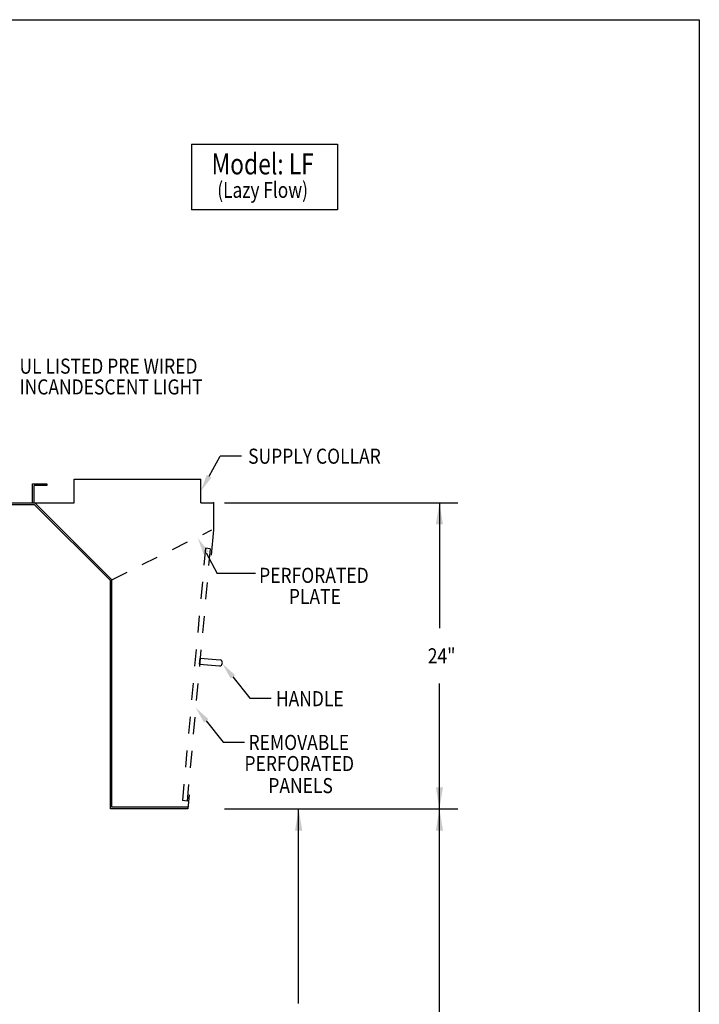
# Model space of a CAD drawing. Extents: x 496.9 to 505.4, y 218.2 to 229.2.
# Drawn here: x 501.3 to 505.4, y 223.4 to 229.2 of the extents above; entities that cross this region are included whole.
import ezdxf

# ---------------------------------------------------------------- set-up
doc = ezdxf.new("R2010")
doc.units = 0
doc.header["$MEASUREMENT"] = 0
doc.linetypes.add('HIDDEN', pattern=[0.375, 0.25, -0.125])
doc.layers.get('0').update_dxf_attribs({"linetype": 'CONTINUOUS'})
doc.layers.get('Defpoints').update_dxf_attribs({"linetype": 'CONTINUOUS'})
doc.layers.add('2', color=2, linetype='CONTINUOUS')
doc.layers.add('BORDER', color=5, linetype='CONTINUOUS')
doc.styles.add('ARIAL', font='ARIAL.TTF', dxfattribs={"width": 0.8})

# ---------------------------------------------------------------- blocks, each defined once
blk = doc.blocks.new('LISTED 8.5X11 PG2')
at = {"color": 5}
for p, q in [((0, 0), (8.5, 0)), ((8.5, 0), (8.5, -11))]:
    blk.add_line(p, q, dxfattribs=at)

msp = doc.modelspace()

# ---------------------------------------------------------------- linework, layer by layer
at = {"color": 172}
for p, q in [((502.3561, 228.4733), (503.2196, 228.4733)), ((502.3561, 228.4733), (502.3561, 228.0861)), ((503.2196, 228.4733), (503.2196, 228.0861)), ((503.2196, 228.0861), (502.3561, 228.0861))]:
    msp.add_line(p, q, dxfattribs=at)
for p, q in [((502.4603, 226.5118), (502.5251, 226.6296)), ((502.6521, 226.6296), (502.5251, 226.6296)), ((501.4162, 226.3542), (501.4162, 226.4667)), ((501.4162, 226.4667), (501.5005, 226.4667)), ((501.4162, 226.3542), (501.4162, 226.4667)), ((501.5005, 226.4667), (501.5005, 226.4573)), ((501.6615, 226.3542), (501.6615, 226.4948)), ((501.6615, 226.3542), (501.6615, 226.4948)), ((501.6615, 226.4948), (502.4115, 226.4948)), ((502.4115, 226.3542), (502.4115, 226.4948)), ((501.4255, 226.3542), (501.4255, 226.4573)), ((501.5005, 226.4573), (501.4255, 226.4573)), ((501.4162, 226.3542), (501.4255, 226.3542)), ((502.4115, 226.3542), (502.4859, 226.3542)), ((502.5508, 226.3542), (503.9298, 226.3541)), ((503.8214, 226.3543), (503.8214, 225.6127)), ((502.4419, 226.0584), (502.5069, 225.9371)), ((502.7334, 225.9371), (502.5069, 225.9371)), ((502.4038, 225.4001), (502.4069, 225.4353)), ((502.4069, 225.4353), (502.525, 225.4252)), ((502.4038, 225.4001), (502.522, 225.39)), ((502.5381, 225.4035), (502.5386, 225.4091)), ((503.8214, 224.5447), (503.8214, 225.2863)), ((502.7005, 225.1998), (502.8275, 225.1998)), ((502.5427, 224.9396), (502.6698, 224.9396)), ((502.5508, 224.5448), (503.9298, 224.5447)), ((502.9892, 223.3954), (502.9892, 224.5447)), ((503.8214, 222.2046), (503.8214, 224.5447))]:
    msp.add_line(p, q)
at = {"color": 0}
for p, q in [((501.4162, 226.3542), (501.4162, 226.4198)), ((500.188, 226.3542), (501.6615, 226.3542)), ((500.2912, 226.3448), (501.4265, 226.3448)), ((501.8765, 225.8948), (501.4265, 226.3448)), ((501.8859, 225.8987), (501.4304, 226.3542)), ((502.4859, 226.3542), (502.4859, 226.1944)), ((502.4859, 226.1944), (502.4722, 226.0446)), ((501.8765, 224.5448), (501.8765, 225.8948)), ((501.8765, 225.8948), (501.8765, 225.8948)), ((501.8859, 224.5542), (501.8859, 225.8987)), ((502.3427, 224.628), (502.335, 224.5448)), ((502.335, 224.5448), (501.8765, 224.5448)), ((502.3359, 224.5542), (501.8859, 224.5542))]:
    msp.add_line(p, q, dxfattribs=at)
for points in [[(502.6005, 225.3253), (502.7001, 225.2003)], [(502.4427, 225.0652), (502.5424, 224.9402)]]:
    msp.add_lwpolyline(points)
for centre, start, end in [((502.5223, 225.4091), 0.09239, 80.50518), ((502.522, 225.4063), 269.72172, 350.1345)]:
    msp.add_arc(centre, 0.0163, start, end)
at = {"color": 0, "linetype": 'ByBlock'}
msp.add_point((502.4859, 226.3542), dxfattribs=at)
msp.add_point((502.4859, 226.3542), dxfattribs=at)
for points in [[(502.4457, 226.5199), (502.4115, 226.4245), (502.4748, 226.5037)], [(503.8, 226.2263), (503.8427, 226.2263), (503.8214, 226.3543)], [(502.4273, 226.0503), (502.3932, 226.1457), (502.4564, 226.0665)], [(502.6135, 225.3357), (502.5381, 225.4035), (502.5874, 225.3149)], [(502.4557, 225.0756), (502.3804, 225.1434), (502.4297, 225.0548)], [(503.8, 224.6727), (503.8427, 224.6727), (503.8214, 224.5447)], [(502.9679, 224.4167), (503.0105, 224.4167), (502.9892, 224.5447)], [(503.8, 224.4167), (503.8427, 224.4167), (503.8214, 224.5447)]]:
    msp.add_solid(points)
at = {"layer": '2', "color": 0, "linetype": 'HIDDEN', "ltscale": 0.25}
for p, q in [((501.8853, 225.8992), (502.4765, 226.1948)), ((502.4382, 226.0853), (502.3019, 224.5941)), ((502.4662, 226.0828), (502.3299, 224.5915))]:
    msp.add_line(p, q, dxfattribs=at)
at = {"layer": '2', "color": 0}
for p, q in [((502.4662, 226.0828), (502.4382, 226.0853)), ((502.3299, 224.5915), (502.3019, 224.5941))]:
    msp.add_line(p, q, dxfattribs=at)
at = {"layer": 'Defpoints', "color": 0, "linetype": 'ByBlock'}
for p in [(502.4859, 226.3542), (502.335, 224.5448), (502.335, 224.5448)]:
    msp.add_point(p, dxfattribs=at)

# ---------------------------------------------------------------- block references
at = {"color": 2}
msp.add_blockref('LISTED 8.5X11 PG2', (496.8577, 229.2098), dxfattribs=at)

# ---------------------------------------------------------------- texts
at = {"layer": 'BORDER', "color": 172, "style": 'ARIAL', "width": 0.8}
msp.add_text('Model: LF', height=0.12375, dxfattribs=at).set_placement((502.4747, 228.2953))
at = {"layer": 'BORDER', "color": 7, "style": 'ARIAL'}
for s, height, width, p in [('(Lazy Flow)', 0.09365, 0.8, (502.5082, 228.1568)), ('UL LISTED PRE WIRED', 0.0891, 0.85, (501.339, 227.1173)), ('INCANDESCENT LIGHT ', 0.0891, 0.85, (501.339, 226.9946)), ('SUPPLY COLLAR ', 0.0891, 0.85, (502.6906, 226.5851)), ('PERFORATED  ', 0.0891, 0.85, (502.7556, 225.8808)), ('PLATE ', 0.0891, 0.85, (502.9315, 225.7557)), ('24" ', 0.0891, 0.85, (503.7526, 225.4052)), ('HANDLE   ', 0.0891, 0.85, (502.8547, 225.1519)), ('REMOVABLE   ', 0.0891, 0.85, (502.6933, 224.8932)), ('PERFORATED', 0.0891, 0.85, (502.6688, 224.7682)), ('PANELS ', 0.0891, 0.85, (502.81, 224.6381))]:
    msp.add_text(s, height=height, dxfattribs=dict(at, width=width)).set_placement(p)

doc.saveas('drawing.dxf')
